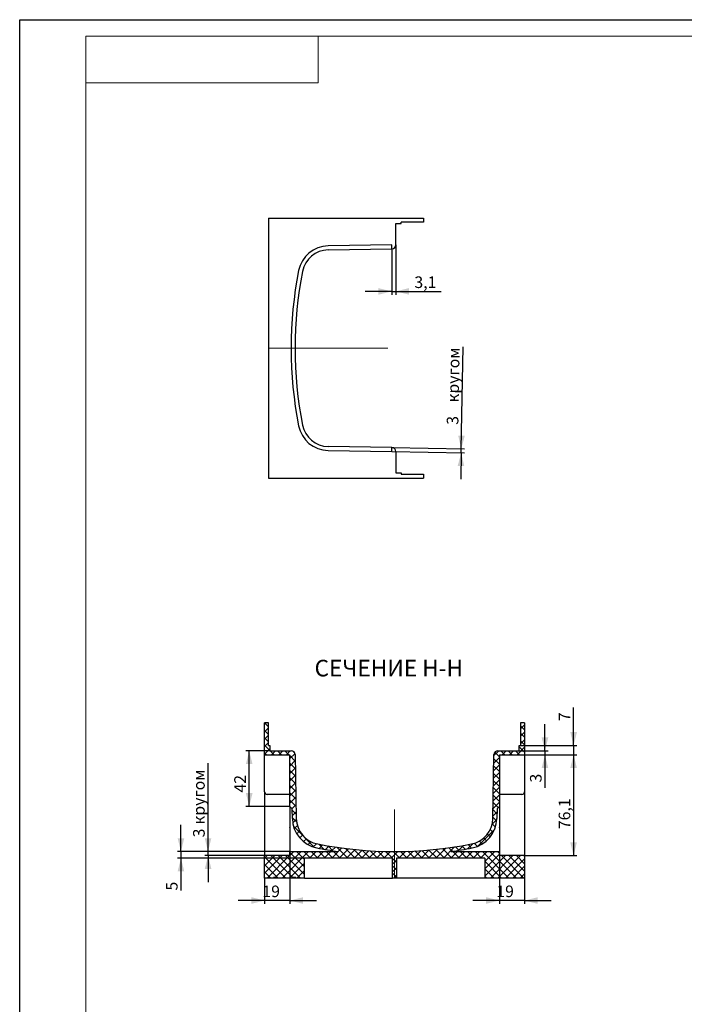
# Model space of a CAD drawing. Units: millimetres. Extents: x 0 to 841, y 0 to 594.
# Drawn here: x 0 to 200, y 297 to 594 of the extents above; entities that cross this region are included whole.
import ezdxf

# ---------------------------------------------------------------- set-up
doc = ezdxf.new("R2010")
doc.units = ezdxf.units.MM
doc.layers.add('FORMAT', color=7, linetype='Continuous')
doc.layers.add('THIN_LINE', color=7, linetype='Continuous')
doc.layers.add('THICK_LINE', color=7, linetype='Continuous', lineweight=15)
doc.styles.add('SLDTEXTSTYLE0', font='TXT', dxfattribs={"width": 0.75, "bigfont": 'bigfont'})
doc.styles.add('SLDTEXTSTYLE1', font='TXT', dxfattribs={"width": 0.75})
doc.dimstyles.new('SLDDIMSTYLE0', dxfattribs={"dimtxt": 3.5, "dimasz": 4, "dimexe": 0, "dimexo": 0.0625, "dimgap": 0.875, "dimtad": 2, "dimdec": 1, "dimlfac": 2.5, "dimrnd": 1e-09, "dimzin": 12, "dimdsep": 46, "dimtxsty": 'SLDTEXTSTYLE1', "dimsah": 1, "dimcen": 0.09, "dimadec": 0, "dimazin": 3, "dimtfac": 1, "dimtofl": 0, "dimtmove": 0, "dimatfit": 3, "dimfxl": 1, "dimfrac": 2, "dimtolj": 1, "dimtzin": 12, "dimarcsym": 0})
doc.dimstyles.new('SLDDIMSTYLE11', dxfattribs={"dimtxt": 3.5, "dimasz": 4, "dimexe": 0, "dimexo": 0.0625, "dimgap": 0.875, "dimtad": 2, "dimdec": 1, "dimlfac": 2.5, "dimrnd": 1e-09, "dimzin": 12, "dimdsep": 46, "dimtxsty": 'SLDTEXTSTYLE1', "dimblk1": 'NONE', "dimblk2": 'NONE', "dimsah": 1, "dimcen": 0, "dimadec": 0, "dimazin": 3, "dimtfac": 1, "dimtofl": 0, "dimtmove": 0, "dimatfit": 3, "dimldrblk": 'NONE', "dimfxl": 1, "dimfrac": 2, "dimtolj": 1, "dimtzin": 12, "dimarcsym": 0})
doc.dimstyles.new('SLDDIMSTYLE16', dxfattribs={"dimtxt": 3.5, "dimasz": 4, "dimexe": 0, "dimexo": 0.0625, "dimgap": 0.875, "dimtad": 2, "dimlfac": 2.5, "dimrnd": 1e-09, "dimzin": 12, "dimdsep": 46, "dimtxsty": 'SLDTEXTSTYLE1', "dimblk1": 'NONE', "dimblk2": 'NONE', "dimsah": 1, "dimcen": 0, "dimadec": 0, "dimazin": 3, "dimtfac": 1, "dimtofl": 0, "dimtmove": 0, "dimatfit": 3, "dimldrblk": 'NONE', "dimfxl": 1, "dimfrac": 2, "dimtolj": 1, "dimtzin": 12, "dimarcsym": 0})
doc.dimstyles.new('SLDDIMSTYLE18', dxfattribs={"dimtxt": 3.5, "dimasz": 4, "dimexe": 0, "dimexo": 0.0625, "dimgap": 0.875, "dimtad": 2, "dimdec": 0, "dimlfac": 2.5, "dimrnd": 1e-09, "dimzin": 12, "dimdsep": 46, "dimtxsty": 'SLDTEXTSTYLE1', "dimsah": 1, "dimcen": 0.09, "dimadec": 0, "dimazin": 3, "dimtfac": 1, "dimtmove": 0, "dimatfit": 0, "dimfxl": 1, "dimfrac": 2, "dimtolj": 1, "dimtzin": 12, "dimarcsym": 0})
doc.dimstyles.new('SLDDIMSTYLE3', dxfattribs={"dimtxt": 3.5, "dimasz": 4, "dimexe": 0, "dimexo": 0.0625, "dimgap": 0.875, "dimtad": 2, "dimlfac": 2.5, "dimrnd": 1e-09, "dimzin": 12, "dimdsep": 46, "dimtxsty": 'SLDTEXTSTYLE1', "dimsah": 1, "dimcen": 0.09, "dimadec": 0, "dimazin": 3, "dimtfac": 1, "dimtmove": 0, "dimatfit": 0, "dimfxl": 1, "dimfrac": 2, "dimtolj": 1, "dimtzin": 12, "dimarcsym": 0})
doc.dimstyles.new('SLDDIMSTYLE7', dxfattribs={"dimtxt": 3.5, "dimasz": 4, "dimexe": 0, "dimexo": 0.0625, "dimgap": 0.875, "dimtad": 2, "dimdec": 1, "dimlfac": 2.5, "dimrnd": 1e-09, "dimzin": 12, "dimdsep": 46, "dimtxsty": 'SLDTEXTSTYLE1', "dimsah": 1, "dimcen": 0.09, "dimadec": 0, "dimazin": 3, "dimtfac": 1, "dimtmove": 0, "dimatfit": 0, "dimfxl": 1, "dimfrac": 2, "dimtolj": 1, "dimtzin": 12, "dimarcsym": 0})
doc.dimstyles.new('SLDDIMSTYLE8', dxfattribs={"dimtxt": 3.5, "dimasz": 4, "dimexe": 0, "dimexo": 0.0625, "dimgap": 0.875, "dimtad": 2, "dimdec": 0, "dimlfac": 2.5, "dimrnd": 1e-09, "dimzin": 12, "dimdsep": 46, "dimtxsty": 'SLDTEXTSTYLE1', "dimsah": 1, "dimcen": 0.09, "dimadec": 0, "dimazin": 3, "dimtfac": 1, "dimtofl": 0, "dimtmove": 0, "dimatfit": 3, "dimfxl": 1, "dimfrac": 2, "dimtolj": 1, "dimtzin": 12, "dimarcsym": 0})

# ---------------------------------------------------------------- blocks, each defined once
blk = doc.blocks.new('_D_32')
at = {"layer": 'FORMAT', "insert": (250.1391832057707, 347.6313847145462, 0.04000000000161026), "char_height": 3.5, "attachment_point": 1, "rotation": 83.17929106754151, "style": 'SLDTEXTSTYLE1'}
blk.add_mtext('R303,1', dxfattribs=at)
blk = doc.blocks.new('_NONE')
blk = doc.blocks.new('_D_67')
at = {"layer": 'FORMAT', "char_height": 3.5, "attachment_point": 1, "rotation": 82.41971589033298, "style": 'SLDTEXTSTYLE1'}
for s, insert in [('300', (718.9000728021852, 357.4702186122293)), ('R', (718.5267338023818, 354.664809438257))]:
    blk.add_mtext(s, dxfattribs=dict(at, insert=insert))
blk = doc.blocks.new('_D_75')
at = {"layer": 'FORMAT'}
for p, q in [((56.8196701970286, 343.0936207839835), (56.81967019702845, 369.6879192095728)), ((81.48725145646723, 343.0936207839837), (55.8196701970286, 343.0936207839835)), ((81.48725145647035, 341.8536207839838), (55.8196701970286, 341.8536207839836)), ((56.81967019702861, 341.8536207839836), (56.8196701970286, 343.0936207839835)), ((56.81967019702861, 341.8536207839836), (56.81967019702864, 333.8536207839836))]:
    blk.add_line(p, q, dxfattribs=at)
for points in [[(56.8196701970286, 343.0936207839835), (57.81967019702856, 347.0936207839835), (55.81967019702856, 347.0936207839835)], [(56.81967019702861, 341.8536207839836), (55.81967019702865, 337.8536207839836), (57.81967019702865, 337.8536207839836)]]:
    blk.add_solid(points, dxfattribs=at)
at = {"layer": 'FORMAT', "char_height": 3.5, "attachment_point": 1, "rotation": 90.00000000000057}
for s, insert, style in [('кругом', (52.3079332824496, 351.2500282396704), 'SLDTEXTSTYLE0'), ('3', (52.30793328244964, 347.3573034905065), 'SLDTEXTSTYLE1')]:
    blk.add_mtext(s, dxfattribs=dict(at, insert=insert, style=style))
blk = doc.blocks.new('_D_76')
at = {"layer": 'FORMAT'}
for p, q in [((158.4461681616251, 373.4936207839843), (158.4461681616251, 381.4936207839843)), ((150.6872514564701, 373.4936207839842), (159.4461681616251, 373.4936207839843)), ((152.2872514564702, 372.2936207839842), (159.4461681616251, 372.2936207839843)), ((158.4461681616251, 373.4936207839843), (158.4461681616251, 372.2936207839843)), ((158.4461681616251, 372.2936207839843), (158.4461681616251, 362.3049936481991))]:
    blk.add_line(p, q, dxfattribs=at)
for points in [[(158.4461681616251, 373.4936207839843), (159.446168161625, 377.4936207839843), (157.446168161625, 377.4936207839843)], [(158.4461681616251, 372.2936207839843), (157.4461681616251, 368.2936207839843), (159.4461681616251, 368.2936207839843)]]:
    blk.add_solid(points, dxfattribs=at)
at = {"layer": 'FORMAT', "insert": (153.9344312470462, 363.8924936481964), "char_height": 3.5, "attachment_point": 1, "rotation": 90.00000000000081, "style": 'SLDTEXTSTYLE1'}
blk.add_mtext('3', dxfattribs=at)
blk = doc.blocks.new('_D_77')
at = {"layer": 'FORMAT'}
for p, q in [((167.0872514564706, 375.0936207839844), (167.0872514564705, 386.5632842180357)), ((151.0872514564701, 375.0936207839842), (168.0872514564706, 375.0936207839844)), ((167.0872514564706, 375.0936207839844), (167.0872514564707, 372.2936207839844)), ((152.2872514564702, 372.2936207839842), (168.0872514564707, 372.2936207839844)), ((167.0872514564707, 372.2936207839844), (167.0872514564707, 364.2936207839844))]:
    blk.add_line(p, q, dxfattribs=at)
for points in [[(167.0872514564706, 375.0936207839844), (168.0872514564706, 379.0936207839844), (166.0872514564706, 379.0936207839844)], [(167.0872514564707, 372.2936207839844), (166.0872514564707, 368.2936207839844), (168.0872514564707, 368.2936207839844)]]:
    blk.add_solid(points, dxfattribs=at)
at = {"layer": 'FORMAT', "insert": (162.5755145418917, 382.3955594688691), "char_height": 3.5, "attachment_point": 1, "rotation": 90.00000000000081, "style": 'SLDTEXTSTYLE1'}
blk.add_mtext('7', dxfattribs=at)
blk = doc.blocks.new('_D_78')
at = {"layer": 'FORMAT'}
for p, q in [((144.6872514564704, 341.8536207839841), (144.6872514564704, 327.307383832837)), ((152.2872514564704, 335.0936207839841), (152.2872514564704, 327.307383832837)), ((144.6872514564704, 328.307383832837), (136.6872514564704, 328.3073838328369)), ((152.2872514564704, 328.307383832837), (144.6872514564704, 328.307383832837)), ((152.2872514564704, 328.307383832837), (160.2872514564705, 328.3073838328371))]:
    blk.add_line(p, q, dxfattribs=at)
for points in [[(144.6872514564704, 328.307383832837), (140.6872514564704, 329.307383832837), (140.6872514564704, 327.307383832837)], [(152.2872514564704, 328.307383832837), (156.2872514564704, 327.307383832837), (156.2872514564704, 329.307383832837)]]:
    blk.add_solid(points, dxfattribs=at)
at = {"layer": 'FORMAT', "insert": (143.7716373581423, 332.8191207474159, 383.8554131427513), "char_height": 3.5, "attachment_point": 1, "style": 'SLDTEXTSTYLE1'}
blk.add_mtext('19', dxfattribs=at)
blk = doc.blocks.new('_D_79')
at = {"layer": 'FORMAT'}
for p, q in [((152.2872514564702, 372.2936207839841), (168.0872514564706, 372.2936207839842)), ((167.0872514564706, 372.2936207839842), (167.0872514564709, 341.8536207839842)), ((152.2872514564704, 341.8536207839841), (168.0872514564709, 341.8536207839842))]:
    blk.add_line(p, q, dxfattribs=at)
for points in [[(167.0872514564706, 372.2936207839842), (166.0872514564707, 368.2936207839842), (168.0872514564707, 368.2936207839842)], [(167.0872514564709, 341.8536207839842), (168.0872514564708, 345.8536207839842), (166.0872514564708, 345.8536207839842)]]:
    blk.add_solid(points, dxfattribs=at)
at = {"layer": 'FORMAT', "insert": (162.5755145418919, 349.8388591808245, 383.8554131427513), "char_height": 3.5, "attachment_point": 1, "rotation": 90.00000000000081, "style": 'SLDTEXTSTYLE1'}
blk.add_mtext('76,1', dxfattribs=at)
blk = doc.blocks.new('_D_80')
at = {"layer": 'FORMAT'}
for p, q in [((75.48725145647012, 373.4936207839835), (68.23351367408304, 373.4936207839835)), ((69.23351367408316, 356.7077681601473), (69.23351367408306, 373.4936207839835)), ((81.48725145647023, 356.7077681601475), (68.23351367408316, 356.7077681601473))]:
    blk.add_line(p, q, dxfattribs=at)
for points in [[(69.23351367408306, 373.4936207839835), (68.23351367408308, 369.4936207839835), (70.23351367408308, 369.4936207839835)], [(69.23351367408316, 356.7077681601473), (70.23351367408313, 360.7077681601473), (68.23351367408313, 360.7077681601473)]]:
    blk.add_solid(points, dxfattribs=at)
at = {"layer": 'FORMAT', "insert": (64.72177675950421, 360.8786701392032, 383.8554131427513), "char_height": 3.5, "attachment_point": 1, "rotation": 90.00000000000041, "style": 'SLDTEXTSTYLE1'}
blk.add_mtext('42', dxfattribs=at)
blk = doc.blocks.new('_D_81')
at = {"layer": 'FORMAT'}
for p, q in [((81.48725145647035, 341.8536207839836), (81.48725145647045, 327.3073838328397)), ((73.88725145647037, 335.0936207839836), (73.88725145647041, 327.3073838328397)), ((73.88725145647041, 328.3073838328397), (65.8872514564704, 328.3073838328396)), ((81.48725145647045, 328.3073838328397), (73.88725145647041, 328.3073838328397)), ((81.48725145647045, 328.3073838328397), (89.48725145647043, 328.3073838328398))]:
    blk.add_line(p, q, dxfattribs=at)
for points in [[(73.88725145647041, 328.3073838328397), (69.88725145647041, 329.3073838328397), (69.88725145647041, 327.3073838328397)], [(81.48725145647045, 328.3073838328397), (85.48725145647045, 327.3073838328397), (85.48725145647045, 329.3073838328397)]]:
    blk.add_solid(points, dxfattribs=at)
at = {"layer": 'FORMAT', "insert": (73.21019739841269, 332.8191207474185, 383.8554131427513), "char_height": 3.5, "attachment_point": 1, "style": 'SLDTEXTSTYLE1'}
blk.add_mtext('19', dxfattribs=at)
blk = doc.blocks.new('_D_82')
at = {"layer": 'FORMAT'}
for p, q in [((48.64516657642128, 343.0936207839833), (48.64516657642123, 351.0936207839834)), ((81.48725145646723, 343.0936207839836), (47.64516657642128, 343.0936207839833)), ((48.64516657642128, 343.0936207839833), (48.6451665764213, 341.0936207839833)), ((85.88725145647687, 341.0936207839836), (47.6451665764213, 341.0936207839833)), ((48.6451665764213, 341.0936207839833), (48.64516657642137, 331.3122872193598))]:
    blk.add_line(p, q, dxfattribs=at)
for points in [[(48.64516657642128, 343.0936207839833), (49.64516657642125, 347.0936207839833), (47.64516657642125, 347.0936207839833)], [(48.6451665764213, 341.0936207839833), (47.64516657642132, 337.0936207839833), (49.64516657642132, 337.0936207839833)]]:
    blk.add_solid(points, dxfattribs=at)
at = {"layer": 'FORMAT', "insert": (44.13342966184251, 331.3122872193597, 383.8554131427513), "char_height": 3.5, "attachment_point": 1, "rotation": 90.00000000000081, "style": 'SLDTEXTSTYLE1'}
blk.add_mtext('5', dxfattribs=at)
blk = doc.blocks.new('_D_84')
at = {"layer": 'FORMAT'}
for p, q in [((113.4550452078275, 526.0796498796831), (113.4550452078275, 511.0467945460109)), ((112.2150452078274, 524.8787688834332), (112.2150452078275, 511.0467945460109)), ((112.2150452078275, 512.0467945460109), (104.2150452078275, 512.0467945460109)), ((112.2150452078275, 512.0467945460109), (113.4550452078275, 512.0467945460109)), ((113.4550452078275, 512.0467945460109), (127.1155388985534, 512.0467945460109))]:
    blk.add_line(p, q, dxfattribs=at)
for points in [[(112.2150452078275, 512.0467945460109), (108.2150452078275, 513.0467945460109), (108.2150452078275, 511.0467945460109)], [(113.4550452078275, 512.0467945460109), (117.4550452078275, 511.0467945460109), (117.4550452078275, 513.0467945460109)]]:
    blk.add_solid(points, dxfattribs=at)
at = {"layer": 'FORMAT', "insert": (119.0639679955433, 516.5585314605884), "char_height": 3.5, "attachment_point": 1, "style": 'SLDTEXTSTYLE1'}
blk.add_mtext('3,1', dxfattribs=at)
blk = doc.blocks.new('_D_85')
at = {"layer": 'FORMAT'}
for p, q in [((133.1998208582748, 464.5557668229725), (133.7375992062698, 495.3650677454837)), ((112.2150452078277, 463.7218746508025), (134.1787256657065, 463.3384971823476)), ((112.2759880955524, 464.920993682393), (134.1996685534313, 464.5383144165353)), ((133.1788779705501, 463.3559495887849), (133.039258719052, 455.3571680275338)), ((133.1788779705501, 463.3559495887849), (133.1998208582748, 464.5557668229725))]:
    blk.add_line(p, q, dxfattribs=at)
for points in [[(133.1998208582748, 464.5557668229725), (134.2694781791804, 468.5377051971608), (132.2697827888676, 468.5726100100354)], [(133.1788779705501, 463.3559495887849), (132.1092206496446, 459.3740112145966), (134.1089160399574, 459.3391064017221)]]:
    blk.add_solid(points, dxfattribs=at)
at = {"layer": 'FORMAT', "char_height": 3.5, "attachment_point": 1, "rotation": 89.0000000000001}
for s, insert, style in [('кругом', (128.9324157901366, 478.5929022622973, 196.4400000000002), 'SLDTEXTSTYLE0'), ('3', (128.8147453632481, 471.8515680207749, 196.4400000000002), 'SLDTEXTSTYLE1')]:
    blk.add_mtext(s, dxfattribs=dict(at, insert=insert, style=style))

msp = doc.modelspace()

# ---------------------------------------------------------------- hatches: boundary and pattern name
at = {"linetype": 'Continuous', "lineweight": 0}
h = msp.add_hatch(dxfattribs=at)
h.set_pattern_fill('ANSI37', scale=0.5, style=0)
h.set_pattern_definition([(45, (0, 0), (-1.122532015133644, 1.122532015133644), []), (135, (0, 0), (-1.122532015133644, -1.122532015133644), [])])
edge = h.paths.add_edge_path(flags=0)
edge.add_line((113.6872514564789, 341.0936207839838), (140.2872514564638, 341.093620783984))
edge.add_line((140.2872514564638, 341.093620783984), (140.2872514564704, 335.093620783984))
edge.add_line((140.2872514564704, 335.093620783984), (152.2872514564704, 335.0936207839841))
edge.add_line((152.2872514564704, 335.0936207839841), (152.2872514564704, 341.8536207839841))
edge.add_line((152.2872514564704, 341.8536207839841), (144.6872514564704, 341.8536207839841))
edge.add_line((144.6872514564704, 341.8536207839841), (144.6872514564734, 343.093620783984))
edge.add_line((144.6872514564734, 343.093620783984), (130.1001877109797, 343.0936207839839))
edge.add_arc((113.0872514564695, 463.0936207839839), 121.2, 278.069301159395, 281.1428463763139)
edge.add_arc((134.7318936002202, 353.2049977765543), 9.200000000000005, 281.1428463763138, 359.0000000000011)
edge.add_line((143.930492395659, 353.0444356373313), (143.9819074989904, 355.9900049344281))
edge.add_line((143.9819074989904, 355.9900049344281), (144.6872514564702, 356.7077681601479))
edge.add_line((144.6872514564702, 356.7077681601479), (144.6872514564701, 372.293620783984))
edge.add_line((144.6872514564701, 372.293620783984), (152.2872514564702, 372.2936207839841))
edge.add_line((152.2872514564702, 372.2936207839841), (152.2872514564701, 381.8936207839841))
edge.add_line((152.2872514564701, 381.8936207839841), (151.0872514564701, 381.8936207839841))
edge.add_line((151.0872514564701, 381.8936207839841), (151.0872514564701, 375.0936207839841))
edge.add_line((151.0872514564701, 375.0936207839841), (150.6872514564701, 375.0936207839841))
edge.add_line((150.6872514564701, 375.0936207839841), (150.6872514564701, 373.4936207839841))
edge.add_line((150.6872514564701, 373.4936207839841), (144.2664881722089, 373.4936207839841))
edge.add_arc((144.266488172209, 372.293620783984), 1.2, 90.00000000000136, 178.9999999999972)
edge.add_line((143.0666709380213, 372.3145636717088), (142.7306751614713, 353.0653785250561))
edge.add_arc((134.7318936002202, 353.2049977765543), 8.000000000000018, 281.14284637631283, 359.0000000000003, ccw=False)
edge.add_arc((113.0872514564695, 463.0936207839839), 120, 258.8571536236877, 281.14284637631306, ccw=False)
edge.add_arc((91.44260931272036, 353.204997776554), 8.000000000000018, 181.0000000000005, 258.857153623688, ccw=False)
edge.add_line((83.4438277514692, 353.0653785250557), (83.10783197491897, 372.3145636717084))
edge.add_arc((81.90801474073132, 372.2936207839837), 1.2, 0.9999999999974507, 90)
edge.add_line((81.90801474073132, 373.4936207839836), (75.48725145647012, 373.4936207839835))
edge.add_line((75.48725145647012, 373.4936207839835), (75.48725145647012, 375.0936207839836))
edge.add_line((75.48725145647012, 375.0936207839836), (75.0872514564701, 375.0936207839836))
edge.add_line((75.0872514564701, 375.0936207839836), (75.08725145647007, 381.8936207839836))
edge.add_line((75.08725145647007, 381.8936207839836), (73.88725145647007, 381.8936207839836))
edge.add_line((73.88725145647007, 381.8936207839836), (73.88725145647012, 372.2936207839836))
edge.add_line((73.88725145647012, 372.2936207839836), (81.48725145647012, 372.2936207839836))
edge.add_line((81.48725145647012, 372.2936207839836), (81.48725145647023, 356.7077681601475))
edge.add_line((81.48725145647023, 356.7077681601475), (82.19259541395014, 355.9900049344276))
edge.add_line((82.19259541395014, 355.9900049344276), (82.24401051728155, 353.0444356373309))
edge.add_arc((91.44260931272036, 353.204997776554), 9.200000000000005, 181.0000000000017, 258.8571536236885)
edge.add_arc((113.0872514564695, 463.0936207839839), 121.2, 258.8571536236885, 261.9306988406074)
edge.add_line((96.07431520196097, 343.0936207839837), (81.48725145646723, 343.0936207839836))
edge.add_line((81.48725145646723, 343.0936207839836), (81.48725145647035, 341.8536207839836))
edge.add_line((81.48725145647035, 341.8536207839836), (73.88725145647035, 341.8536207839836))
edge.add_line((73.88725145647035, 341.8536207839836), (73.88725145647038, 335.0936207839836))
edge.add_line((73.88725145647038, 335.0936207839836), (76.51652393252095, 335.0936207839836))
edge.add_line((76.51652393252095, 335.0936207839836), (76.51652393275585, 335.2136207839836))
edge.add_line((76.51652393275585, 335.2136207839836), (77.50234569145431, 335.2136207839836))
edge.add_line((77.50234569145431, 335.2136207839836), (77.50234569342577, 335.0936207839836))
edge.add_line((77.50234569342577, 335.0936207839836), (82.25698835677937, 335.0936207839836))
edge.add_line((82.25698835677937, 335.0936207839836), (82.25698835802939, 335.2136207839836))
edge.add_line((82.25698835802939, 335.2136207839836), (83.25905782336189, 335.2136207839836))
edge.add_line((83.25905782336189, 335.2136207839836), (83.25905782380009, 335.0936207839836))
edge.add_line((83.25905782380009, 335.0936207839836), (85.88725145647038, 335.0936207839836))
edge.add_line((85.88725145647038, 335.0936207839836), (85.88725145647687, 341.0936207839836))
edge.add_line((85.88725145647687, 341.0936207839836), (112.4872514564618, 341.0936207839838))
edge.add_line((112.4872514564618, 341.0936207839838), (112.4872514564704, 335.0936207839839))
edge.add_line((112.4872514564704, 335.0936207839839), (113.6872514564704, 335.0936207839839))
edge.add_line((113.6872514564704, 335.0936207839839), (113.6872514564789, 341.0936207839838))

# ---------------------------------------------------------------- linework, layer by layer
at = {"color": 7, "linetype": 'Continuous', "lineweight": 30}
for p, q in [((75.05504520782759, 534.1004131639442), (75.05504520782759, 455.7004131639442)), ((75.05504520782759, 534.1004131639442), (121.8550452078276, 534.1004131639442)), ((113.4550452078276, 532.5004131639441), (115.0550452078276, 532.5004131639441)), ((113.4550452078276, 526.0796498796831), (113.4550452078276, 532.5004131639441)), ((121.8550452078276, 532.9004131639442), (115.0550452078276, 532.9004131639442)), ((115.0550452078276, 532.5004131639441), (115.0550452078276, 532.9004131639442)), ((121.8550452078276, 534.1004131639442), (121.8550452078276, 532.9004131639442)), ((112.2150452078276, 526.0789516770858), (93.0058600611749, 525.7436541031328)), ((112.2150452078276, 524.8787688834332), (112.2150452078276, 526.0789516770858)), ((93.02680294889963, 524.5438368689453), (112.2150452078276, 524.8787688834332)), ((112.2150452078276, 524.8787688834332), (112.2759880955523, 524.8798326454953)), ((93.0058600611749, 464.0571722247554), (112.2150452078276, 463.7218746508024)), ((112.2150452078276, 464.9220574444552), (93.02680294889963, 465.2569894589431)), ((112.2150452078276, 463.7218746508024), (112.2150452078276, 464.9220574444552)), ((112.2150452078276, 464.9220574444552), (112.2759880955523, 464.920993682393)), ((113.4550452078276, 463.7211764482053), (113.4550452078276, 457.3004131639441)), ((75.05504520782759, 455.7004131639442), (121.8550452078276, 455.7004131639442)), ((113.4550452078276, 457.3004131639441), (115.0550452078276, 457.3004131639441)), ((115.0550452078276, 457.3004131639441), (115.0550452078276, 456.9004131639442)), ((115.0550452078276, 456.9004131639442), (121.8550452078276, 456.9004131639442)), ((121.8550452078276, 456.9004131639442), (121.8550452078276, 455.7004131639442)), ((73.88725145647012, 372.2936207839838), (73.88725145647012, 381.8936207839838)), ((75.08725145647011, 381.8936207839838), (73.88725145647012, 381.8936207839838)), ((75.08725145647011, 375.0936207839839), (75.08725145647011, 381.8936207839838)), ((151.0872514564701, 381.8936207839838), (151.0872514564701, 375.0936207839839)), ((152.2872514564701, 381.8936207839838), (151.0872514564701, 381.8936207839838)), ((152.2872514564701, 381.8936207839838), (152.2872514564701, 372.2936207839838)), ((75.08725145647011, 375.0936207839839), (75.48725145647012, 375.0936207839839)), ((75.48725145647012, 375.0936207839839), (75.48725145647012, 373.4936207839838)), ((150.6872514564701, 373.4936207839838), (150.6872514564701, 375.0936207839839)), ((150.6872514564701, 375.0936207839839), (151.0872514564701, 375.0936207839839)), ((73.88725145647012, 372.2936207839838), (81.48725145647012, 372.2936207839838)), ((73.88725145647014, 361.0936207839839), (73.88725145647014, 372.2936207839838)), ((75.48725145647012, 373.4936207839838), (81.9080147407313, 373.4936207839838)), ((81.48725145647012, 356.7077681601477), (81.48725145647012, 372.2936207839838)), ((83.10783197491897, 372.3145636717086), (83.44382775146906, 353.0653785250558)), ((142.7306751614712, 353.0653785250558), (143.0666709380213, 372.3145636717086)), ((144.2664881722089, 373.4936207839838), (150.6872514564701, 373.4936207839838)), ((144.6872514564701, 372.2936207839838), (152.2872514564701, 372.2936207839838)), ((144.6872514564701, 372.2936207839838), (144.6872514564701, 356.7077681601477)), ((152.2872514564702, 372.2936207839838), (152.2872514564702, 361.0936207839838)), ((73.88725145647044, 361.0936207839839), (73.88725145647044, 353.0437375410737)), ((81.48725145647592, 360.2936207839838), (74.68725145647015, 360.2936207839838)), ((151.4872514564701, 360.2936207839837), (144.6872514564649, 360.2936207839838)), ((152.2872514564704, 361.0936207839838), (152.2872514564704, 353.0437375410737)), ((82.19259541395002, 355.9900049344279), (81.48725145647012, 356.7077681601477)), ((81.48725145647167, 356.7077681601463), (81.48725145646735, 353.0653785250559)), ((144.6872514564701, 356.7077681601477), (143.9819074989902, 355.9900049344279)), ((144.6872514564692, 356.7077681601465), (144.6872514564735, 353.0653785250559)), ((82.24401051728141, 353.0444356373311), (82.19259541395002, 355.9900049344279)), ((143.9819074989902, 355.9900049344279), (143.9304923956589, 353.0444356373311)), ((73.88725145647044, 353.0437375410737), (73.88725145647037, 344.1391863784413)), ((81.48725145646735, 353.0653785250559), (81.48725145646726, 345.3558104188806)), ((144.6872514564735, 353.0653785250559), (144.6872514564735, 345.3558104188806)), ((152.2872514564704, 353.0437375410737), (152.2872514564704, 344.1391863784413)), ((81.48725145647043, 350.3891306613475), (81.43107134947539, 350.3891306613475)), ((81.48725145647043, 350.3731644162552), (81.43557579526397, 350.3731644162552)), ((144.7434315634655, 350.3891306613475), (144.6872514564704, 350.3891306613475)), ((144.7389271176769, 350.3731644162552), (144.6872514564704, 350.3731644162552)), ((81.48725145646726, 345.3558104188806), (81.48725145646702, 343.0936207839838)), ((144.6872514564735, 345.3558104188806), (144.6872514564732, 343.0936207839838)), ((73.88725145647037, 344.1391863784413), (73.88725145647012, 341.8536207839838)), ((73.88725145647011, 335.0936207839838), (73.88725145647012, 341.8536207839838)), ((81.48725145647012, 341.8536207839838), (73.88725145647012, 341.8536207839838)), ((81.48725145647012, 341.8536207839838), (81.48725145646702, 343.0936207839838)), ((81.48725145646702, 343.0936207839838), (96.07431520196074, 343.0936207839838)), ((130.1001877109795, 343.0936207839838), (144.6872514564732, 343.0936207839838)), ((144.6872514564732, 343.0936207839838), (144.6872514564701, 341.8536207839838)), ((152.2872514564701, 341.8536207839838), (144.6872514564701, 341.8536207839838)), ((152.2872514564704, 344.1391863784413), (152.2872514564701, 341.8536207839838)), ((152.2872514564701, 341.8536207839838), (152.2872514564701, 335.0936207839838)), ((112.4872514564616, 341.0936207839838), (85.88725145647665, 341.0936207839838)), ((85.88725145647011, 335.0936207839838), (85.88725145647665, 341.0936207839838)), ((112.4872514564701, 335.0936207839838), (112.4872514564616, 341.0936207839838)), ((113.6872514564787, 341.0936207839838), (113.6872514564701, 335.0936207839838)), ((140.2872514564636, 341.0936207839838), (113.6872514564787, 341.0936207839838)), ((140.2872514564636, 341.0936207839838), (140.2872514564701, 335.0936207839838)), ((76.51652393252067, 335.0936207839838), (73.88725145647011, 335.0936207839838)), ((77.50234569145404, 335.2136207839838), (76.51652393275558, 335.2136207839838)), ((76.51652393275558, 335.2136207839838), (76.51652393252067, 335.0936207839838)), ((77.45265509695521, 335.0936207839838), (76.51652393252067, 335.0936207839838)), ((77.50234569342548, 335.0936207839838), (77.50234569145404, 335.2136207839838)), ((82.25698835677909, 335.0936207839838), (77.50234569342548, 335.0936207839838)), ((83.25905782336163, 335.2136207839838), (82.25698835802912, 335.2136207839838)), ((82.25698835802912, 335.2136207839838), (82.25698835677909, 335.0936207839838)), ((82.45137483309351, 335.0936207839838), (82.3066749532494, 335.0936207839838)), ((82.45137483309351, 335.2136207839838), (82.45137483309351, 335.0936207839838)), ((83.25905782379928, 335.0936207839838), (82.45137483309351, 335.0936207839838)), ((83.25905782379982, 335.0936207839838), (83.25905782336163, 335.2136207839838)), ((85.88725145647011, 335.0936207839838), (83.25905782379982, 335.0936207839838)), ((85.88725145647032, 335.0936207839838), (112.4872514564703, 335.0936207839838)), ((113.6872514564701, 335.0936207839838), (112.4872514564701, 335.0936207839838)), ((140.2872514564703, 335.0936207839838), (113.6872514564703, 335.0936207839838)), ((152.2872514564701, 335.0936207839838), (140.2872514564701, 335.0936207839838))]:
    msp.add_line(p, q, dxfattribs=at)
for centre, radius, start, end in [((93.1664222003979, 516.5450553076942), 9.200000000000028, 90.99999999999999, 168.8571536236877), ((112.2550452078276, 526.0796498796831), 1.200000000000107, 271.0000000000009, 0), ((93.1664222003979, 516.5450553076942), 7.999999999999991, 91.00000000000006, 168.8571536236888), ((203.0550452078276, 494.9004131639442), 121.2, 168.8571536236873, 191.1428463763135), ((203.0550452078276, 494.9004131639442), 120, 168.8571536236874, 191.1428463763135), ((93.1664222003979, 473.2557710201942), 9.20000000000004, 191.1428463763131, 269.0000000000009), ((93.1664222003979, 473.2557710201942), 8.000000000000014, 191.1428463763132, 269.0000000000008), ((112.2550452078276, 463.7211764482053), 1.200000000000003, 0, 88.99999999999984), ((81.9080147407313, 372.2936207839838), 1.199999999999993, 1.000000000000153, 90), ((144.2664881722089, 372.2936207839838), 1.199999999999993, 90, 178.9999999999999), ((74.68725145647015, 361.0936207839839), 0.8000000000000682, 180, 270.0000000000008), ((151.4872514564701, 361.0936207839838), 0.8000000000000682, 270.0000000000008, 0), ((91.44260931272021, 353.2049977765541), 9.200000000000012, 181.0000000000009, 258.8571536236882), ((91.44260931272021, 353.2049977765541), 8.00000000000002, 181.0000000000009, 258.8571536236883), ((134.73189360022, 353.2049977765541), 8.000000000000048, 281.1428463763135, 359.0000000000007), ((134.73189360022, 353.2049977765541), 9.200000000000042, 281.1428463763136, 359.0000000000007), ((91.44260931272052, 353.2049977765541), 10.40000000000004, 195.709285183751, 195.8006801432128), ((134.7318936002204, 353.2049977765541), 10.40000000000004, 344.1993198567888, 344.2907148162506), ((113.0872514564701, 463.0936207839838), 120, 258.8571536236881, 281.1428463763135), ((113.0872514564701, 463.0936207839838), 121.2, 258.8571536236881, 261.930698840607), ((113.0872514564701, 463.0936207839838), 121.2, 278.0693011593946, 281.1428463763136)]:
    msp.add_arc(centre, radius, start, end, dxfattribs=at)
at = {"layer": 'FORMAT', "lineweight": 0}
for p, q in [((75.05504520782772, 494.9004131639438), (111.0760150341948, 494.9004131639437)), ((113.0872514564705, 335.0936207839838), (113.0872514564704, 355.7877818318481))]:
    msp.add_line(p, q, dxfattribs=at)
at = {"layer": 'THICK_LINE'}
for p, q in [((90, 589), (20, 589)), ((20, 575.0000000000001), (20, 589)), ((20, 5.000000000000001), (20, 589)), ((20, 589), (836, 589)), ((90, 575.0000000000001), (90, 589)), ((90, 589), (90, 575.0000000000001)), ((90, 575.0000000000001), (20, 575.0000000000001)), ((90, 575.0000000000001), (20, 575.0000000000001))]:
    msp.add_line(p, q, dxfattribs=at)
at = {"layer": 'THIN_LINE'}
for p, q in [((0, 0), (0, 594)), ((0, 594), (841.0000000000001, 594))]:
    msp.add_line(p, q, dxfattribs=at)

# ---------------------------------------------------------------- texts
at = {"layer": 'FORMAT', "insert": (111.3339962088272, 400.9125057578316), "char_height": 5, "attachment_point": 2, "style": 'SLDTEXTSTYLE0'}
msp.add_mtext('СЕЧЕНИЕ H-H', dxfattribs=at)

# ---------------------------------------------------------------- dimensions: what is measured, and where the dimension line sits
at = {"layer": 'FORMAT'}
dim = msp.add_linear_dim(base=(113.4550452078275, 512.0467945460109), p1=(112.2150452078274, 524.8787688834332), p2=(113.4550452078275, 526.0796498796831), dimstyle='SLDDIMSTYLE7', dxfattribs=at)
dim.commit()
dim.dimension.update_dxf_attribs({"geometry": '_D_84', "text_midpoint": (122.2960034470484, 512.0467945460109), "dimtype": 160})
for base, p1, p2, angle, dimstyle, picture, middle in [((133.1998208582747, 464.5557668229726), (112.2150452078277, 463.7218746508025), (112.2759880955524, 464.920993682393), 88.9999999999999, 'SLDDIMSTYLE3', '_D_85', (133.5316971623559, 483.5689475499437)), ((56.81967019702864, 343.0936207839835), (81.48725145647035, 341.8536207839838), (81.48725145646723, 343.0936207839837), 90.0000000000002, 'SLDDIMSTYLE18', '_D_75', (56.81967019702849, 357.7288613500411))]:
    dim = msp.add_linear_dim(base=base, p1=p1, p2=p2, angle=angle, text='<> кругом', dimstyle=dimstyle, dxfattribs=at)
    dim.commit()
    dim.dimension.update_dxf_attribs({"geometry": picture, "text_midpoint": middle, "dimtype": 160})
for center, dimstyle, picture, middle in [((268.4348426130276, 463.0936207839835), 'SLDDIMSTYLE11', '_D_32', (255.6226508823061, 355.9766681830922)), ((737.4642000268954, 463.0936207839839), 'SLDDIMSTYLE16', '_D_67', (723.6862717745455, 359.5611038547476))]:
    dim = msp.add_radius_dim(center=center, mpoint=(0, 0), dimstyle=dimstyle, dxfattribs=at)
    dim.commit()
    dim.dimension.update_dxf_attribs({"geometry": picture, "text_midpoint": middle, "dimtype": 164})
for base, p1, p2, angle, dimstyle, picture, middle in [((167.0872514564707, 372.2936207839844), (151.0872514564701, 375.0936207839842), (152.2872514564702, 372.2936207839842), 90.0000000000002, 'SLDDIMSTYLE3', '_D_77', (167.0872514564706, 383.6856718434537)), ((158.4461681616251, 372.2936207839843), (150.6872514564701, 373.4936207839842), (152.2872514564702, 372.2936207839842), 90.0000000000002, 'SLDDIMSTYLE3', '_D_76', (158.4461681616251, 365.1826060227812)), ((69.23351367408301, 373.4936207839835), (81.48725145647023, 356.7077681601475), (75.48725145647012, 373.4936207839835), 90.0000000000002, 'SLDDIMSTYLE8', '_D_80', (69.23351367408307, 364.8866564202704)), ((167.0872514564708, 341.8536207839842), (152.2872514564702, 372.2936207839841), (152.2872514564704, 341.8536207839841), 90.0000000000002, 'SLDDIMSTYLE0', '_D_79', (167.0872514564707, 355.7864285659954)), ((48.64516657642131, 341.0936207839833), (81.48725145646723, 343.0936207839836), (85.88725145647687, 341.0936207839836), 90.0000000000002, 'SLDDIMSTYLE3', '_D_82', (48.64516657642136, 334.0272177872502)), ((73.88725145647041, 328.3073838328397), (81.48725145647035, 341.8536207839836), (73.88725145647037, 335.0936207839836), 4.285378939235033e-13, 'SLDDIMSTYLE3', '_D_81', (77.21818367947978, 328.3073838328397)), ((144.6872514564704, 328.307383832837), (152.2872514564704, 335.0936207839841), (144.6872514564704, 341.8536207839841), 4.285378939235041e-13, 'SLDDIMSTYLE3', '_D_78', (147.7796236392095, 328.307383832837))]:
    dim = msp.add_linear_dim(base=base, p1=p1, p2=p2, angle=angle, dimstyle=dimstyle, dxfattribs=at)
    dim.commit()
    dim.dimension.update_dxf_attribs({"geometry": picture, "text_midpoint": middle, "dimtype": 160})

doc.saveas('drawing.dxf')
